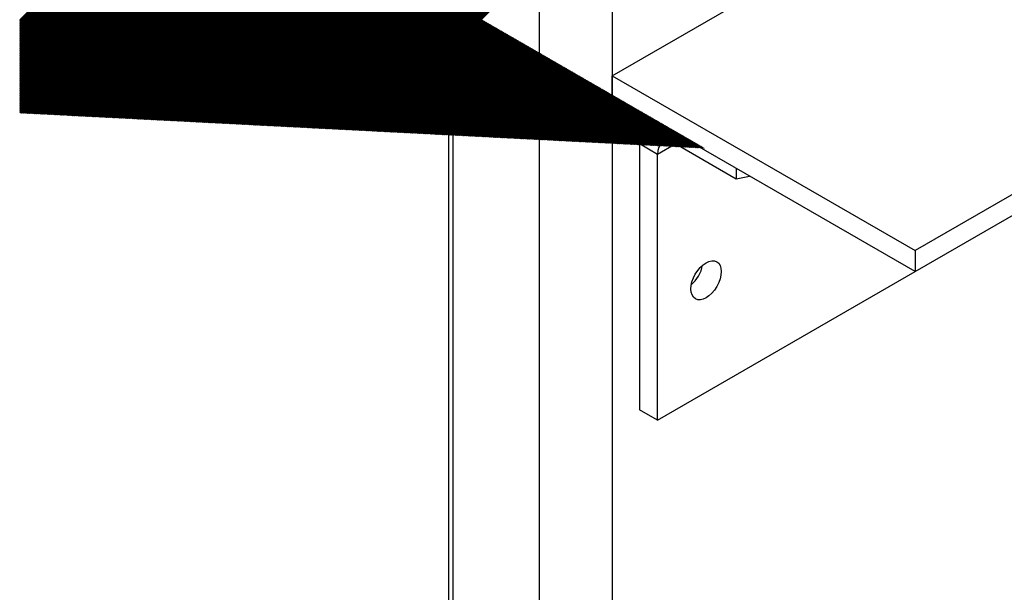
# Model space of a CAD drawing. Extents: x 5 to 3075, y 5 to 302.
# Drawn here: x 1397 to 1420, y 130 to 143 of the extents above; entities that cross this region are included whole.
import ezdxf

# ---------------------------------------------------------------- set-up
doc = ezdxf.new("R2010")
doc.units = 0
doc.header["$LTSCALE"] = 0.5
doc.header["$MEASUREMENT"] = 0
doc.layers.get('0').update_dxf_attribs({"linetype": 'CONTINUOUS'})
for name, color, linetype in [('AM_8', 1, 'CONTINUOUS'), ('VISIBLE EDGES(CIBES)', 7, 'CONTINUOUS'), ('VISIBLE TANGENT EDGES(CIBES)', 7, 'CONTINUOUS')]:
    doc.layers.add(name, color=color, linetype=linetype)

# ---------------------------------------------------------------- blocks, each defined once
blk = doc.blocks.new('B3_FORCE_DETAIL_A')
at = {"layer": 'AM_8', "color": 7, "linetype": 'Continuous'}
for p, q in [((51.61, 227.89), (159.13, 335.41)), ((50.82, 227.93), (157.16, 334.27)), ((50.9, 227.92), (157.36, 334.38)), ((50.98, 227.92), (157.55, 334.5)), ((51.06, 227.92), (157.75, 334.61)), ((51.14, 227.91), (157.95, 334.72)), ((51.22, 227.91), (158.15, 334.84)), ((51.3, 227.9), (158.34, 334.95)), ((51.37, 227.9), (158.54, 335.07)), ((51.45, 227.89), (158.74, 335.18)), ((51.53, 227.89), (158.94, 335.29)), ((50.03, 227.97), (155.19, 333.13)), ((50.11, 227.96), (155.38, 333.24)), ((50.18, 227.96), (155.58, 333.36)), ((50.26, 227.96), (155.78, 333.47)), ((50.34, 227.95), (155.98, 333.58)), ((50.42, 227.95), (156.17, 333.7)), ((50.5, 227.94), (156.37, 333.81)), ((50.58, 227.94), (156.57, 333.93)), ((50.66, 227.94), (156.76, 334.04)), ((50.74, 227.93), (156.96, 334.15)), ((49.23, 228.01), (153.21, 331.99)), ((49.31, 228.01), (153.41, 332.1)), ((49.39, 228), (153.61, 332.22)), ((49.47, 228), (153.8, 332.33)), ((49.55, 227.99), (154, 332.44)), ((49.63, 227.99), (154.2, 332.56)), ((49.71, 227.98), (154.4, 332.67)), ((49.79, 227.98), (154.59, 332.79)), ((49.87, 227.98), (154.79, 332.9)), ((49.95, 227.97), (154.99, 333.01)), ((48.44, 228.05), (151.24, 330.85)), ((48.52, 228.05), (151.43, 330.96)), ((48.6, 228.04), (151.63, 331.08)), ((48.68, 228.04), (151.83, 331.19)), ((48.76, 228.03), (152.03, 331.3)), ((48.84, 228.03), (152.22, 331.42)), ((48.91, 228.03), (152.42, 331.53)), ((48.99, 228.02), (152.62, 331.65)), ((49.07, 228.02), (152.82, 331.76)), ((49.15, 228.01), (153.01, 331.87)), ((47.65, 228.09), (149.26, 329.71)), ((47.72, 228.09), (149.46, 329.82)), ((47.8, 228.08), (149.66, 329.94)), ((47.88, 228.08), (149.86, 330.05)), ((47.96, 228.07), (150.05, 330.16)), ((48.04, 228.07), (150.25, 330.28)), ((48.12, 228.07), (150.45, 330.39)), ((48.2, 228.06), (150.64, 330.51)), ((48.28, 228.06), (150.84, 330.62)), ((48.36, 228.05), (151.04, 330.73)), ((46.85, 228.13), (147.29, 328.57)), ((46.93, 228.13), (147.49, 328.68)), ((47.01, 228.12), (147.68, 328.8)), ((47.09, 228.12), (147.88, 328.91)), ((47.17, 228.12), (148.08, 329.03)), ((47.25, 228.11), (148.28, 329.14)), ((47.33, 228.11), (148.47, 329.25)), ((47.41, 228.1), (148.67, 329.37)), ((47.49, 228.1), (148.87, 329.48)), ((47.57, 228.09), (149.07, 329.59)), ((46.06, 228.17), (145.31, 327.43)), ((46.14, 228.17), (145.51, 327.54)), ((46.22, 228.16), (145.71, 327.66)), ((46.3, 228.16), (145.91, 327.77)), ((46.38, 228.16), (146.1, 327.89)), ((46.45, 228.15), (146.3, 328)), ((46.53, 228.15), (146.5, 328.11)), ((46.61, 228.14), (146.7, 328.23)), ((46.69, 228.14), (146.89, 328.34)), ((46.77, 228.14), (147.09, 328.46)), ((45.26, 228.21), (143.34, 326.29)), ((45.34, 228.21), (143.54, 326.4)), ((45.42, 228.21), (143.74, 326.52)), ((45.5, 228.2), (143.93, 326.63)), ((45.58, 228.2), (144.13, 326.75)), ((45.66, 228.19), (144.33, 326.86)), ((45.74, 228.19), (144.53, 326.97)), ((45.82, 228.18), (144.72, 327.09)), ((45.9, 228.18), (144.92, 327.2)), ((45.98, 228.18), (145.12, 327.32)), ((44.47, 228.25), (141.37, 325.15)), ((44.55, 228.25), (141.56, 325.26)), ((44.63, 228.25), (141.76, 325.38)), ((44.71, 228.24), (141.96, 325.49)), ((44.79, 228.24), (142.16, 325.61)), ((44.87, 228.23), (142.35, 325.72)), ((44.95, 228.23), (142.55, 325.83)), ((45.03, 228.23), (142.75, 325.95)), ((45.11, 228.22), (142.95, 326.06)), ((45.18, 228.22), (143.14, 326.18)), ((43.68, 228.3), (139.39, 324.01)), ((43.76, 228.29), (139.59, 324.12)), ((43.84, 228.29), (139.79, 324.24)), ((43.92, 228.28), (139.98, 324.35)), ((43.99, 228.28), (140.18, 324.47)), ((44.07, 228.27), (140.38, 324.58)), ((44.15, 228.27), (140.58, 324.69)), ((44.23, 228.27), (140.77, 324.81)), ((44.31, 228.26), (140.97, 324.92)), ((44.39, 228.26), (141.17, 325.04)), ((42.88, 228.34), (137.42, 322.87)), ((42.96, 228.33), (137.62, 322.98)), ((43.04, 228.33), (137.81, 323.1)), ((43.12, 228.32), (138.01, 323.21)), ((43.2, 228.32), (138.21, 323.33)), ((43.28, 228.32), (138.41, 323.44)), ((43.36, 228.31), (138.6, 323.55)), ((43.44, 228.31), (138.8, 323.67)), ((43.52, 228.3), (139, 323.78)), ((43.6, 228.3), (139.19, 323.9)), ((42.01, 228.38), (135.25, 321.62)), ((42.09, 228.38), (135.44, 321.73)), ((42.17, 228.37), (135.64, 321.84)), ((42.25, 228.37), (135.84, 321.96)), ((42.33, 228.36), (136.04, 322.07)), ((42.41, 228.36), (136.23, 322.19)), ((42.49, 228.36), (136.43, 322.3)), ((42.57, 228.35), (136.63, 322.41)), ((42.65, 228.35), (136.83, 322.53)), ((42.72, 228.34), (137.02, 322.64)), ((42.8, 228.34), (137.22, 322.76)), ((41.22, 228.42), (133.27, 320.48)), ((41.3, 228.42), (133.47, 320.59)), ((41.38, 228.41), (133.67, 320.7)), ((41.46, 228.41), (133.86, 320.82)), ((41.53, 228.41), (134.06, 320.93)), ((41.61, 228.4), (134.26, 321.05)), ((41.69, 228.4), (134.46, 321.16)), ((41.77, 228.39), (134.65, 321.27)), ((41.85, 228.39), (134.85, 321.39)), ((41.93, 228.38), (135.05, 321.5)), ((40.42, 228.46), (131.3, 319.34)), ((40.5, 228.46), (131.5, 319.45)), ((40.58, 228.45), (131.69, 319.56)), ((40.66, 228.45), (131.89, 319.68)), ((40.74, 228.45), (132.09, 319.79)), ((40.82, 228.44), (132.29, 319.91)), ((40.9, 228.44), (132.48, 320.02)), ((40.98, 228.43), (132.68, 320.13)), ((41.06, 228.43), (132.88, 320.25)), ((41.14, 228.43), (133.07, 320.36)), ((39.63, 228.5), (129.32, 318.2)), ((39.71, 228.5), (129.52, 318.31)), ((39.79, 228.5), (129.72, 318.43)), ((39.87, 228.49), (129.92, 318.54)), ((39.95, 228.49), (130.11, 318.65)), ((40.03, 228.48), (130.31, 318.77)), ((40.11, 228.48), (130.51, 318.88)), ((40.19, 228.47), (130.71, 318.99)), ((40.26, 228.47), (130.9, 319.11)), ((40.34, 228.47), (131.1, 319.22)), ((38.84, 228.54), (127.35, 317.06)), ((38.92, 228.54), (127.55, 317.17)), ((39, 228.54), (127.74, 317.29)), ((39.07, 228.53), (127.94, 317.4)), ((39.15, 228.53), (128.14, 317.51)), ((39.23, 228.52), (128.34, 317.63)), ((39.31, 228.52), (128.53, 317.74)), ((39.39, 228.52), (128.73, 317.86)), ((39.47, 228.51), (128.93, 317.97)), ((39.55, 228.51), (129.13, 318.08)), ((38.04, 228.58), (125.38, 315.92)), ((38.12, 228.58), (125.57, 316.03)), ((38.2, 228.58), (125.77, 316.15)), ((38.28, 228.57), (125.97, 316.26)), ((38.36, 228.57), (126.17, 316.37)), ((38.44, 228.56), (126.36, 316.49)), ((38.52, 228.56), (126.56, 316.6)), ((38.6, 228.56), (126.76, 316.72)), ((38.68, 228.55), (126.95, 316.83)), ((38.76, 228.55), (127.15, 316.94)), ((37.25, 228.63), (123.4, 314.78)), ((37.33, 228.62), (123.6, 314.89)), ((37.41, 228.62), (123.8, 315.01)), ((37.49, 228.61), (123.99, 315.12)), ((37.57, 228.61), (124.19, 315.23)), ((37.65, 228.61), (124.39, 315.35)), ((37.73, 228.6), (124.59, 315.46)), ((37.8, 228.6), (124.78, 315.58)), ((37.88, 228.59), (124.98, 315.69)), ((37.96, 228.59), (125.18, 315.8)), ((36.46, 228.67), (121.43, 313.64)), ((36.54, 228.66), (121.62, 313.75)), ((36.61, 228.66), (121.82, 313.87)), ((36.69, 228.65), (122.02, 313.98)), ((36.77, 228.65), (122.22, 314.09)), ((36.85, 228.65), (122.41, 314.21)), ((36.93, 228.64), (122.61, 314.32)), ((37.01, 228.64), (122.81, 314.44)), ((37.09, 228.63), (123.01, 314.55)), ((37.17, 228.63), (123.2, 314.66)), ((35.66, 228.71), (119.45, 312.5)), ((35.74, 228.7), (119.65, 312.61)), ((35.82, 228.7), (119.85, 312.73)), ((35.9, 228.7), (120.05, 312.84)), ((35.98, 228.69), (120.24, 312.95)), ((36.06, 228.69), (120.44, 313.07)), ((36.14, 228.68), (120.64, 313.18)), ((36.22, 228.68), (120.83, 313.3)), ((36.3, 228.67), (121.03, 313.41)), ((36.38, 228.67), (121.23, 313.52)), ((34.87, 228.75), (117.48, 311.36)), ((34.95, 228.74), (117.68, 311.47)), ((35.03, 228.74), (117.87, 311.59)), ((35.11, 228.74), (118.07, 311.7)), ((35.19, 228.73), (118.27, 311.81)), ((35.27, 228.73), (118.47, 311.93)), ((35.34, 228.72), (118.66, 312.04)), ((35.42, 228.72), (118.86, 312.16)), ((35.5, 228.72), (119.06, 312.27)), ((35.58, 228.71), (119.26, 312.38)), ((34.08, 228.79), (115.5, 310.22)), ((34.15, 228.78), (115.7, 310.33)), ((34.23, 228.78), (115.9, 310.45)), ((34.31, 228.78), (116.1, 310.56)), ((34.39, 228.77), (116.29, 310.67)), ((34.47, 228.77), (116.49, 310.79)), ((34.55, 228.76), (116.69, 310.9)), ((34.63, 228.76), (116.89, 311.02)), ((34.71, 228.76), (117.08, 311.13)), ((34.79, 228.75), (117.28, 311.24)), ((33.28, 228.83), (113.53, 309.08)), ((33.36, 228.83), (113.73, 309.19)), ((33.44, 228.82), (113.93, 309.31)), ((33.52, 228.82), (114.12, 309.42)), ((33.6, 228.81), (114.32, 309.53)), ((33.68, 228.81), (114.52, 309.65)), ((33.76, 228.81), (114.71, 309.76)), ((33.84, 228.8), (114.91, 309.88)), ((33.92, 228.8), (115.11, 309.99)), ((34, 228.79), (115.31, 310.1)), ((32.49, 228.87), (111.56, 307.94)), ((32.57, 228.87), (111.75, 308.05)), ((32.65, 228.86), (111.95, 308.17)), ((32.73, 228.86), (112.15, 308.28)), ((32.81, 228.85), (112.35, 308.39)), ((32.88, 228.85), (112.54, 308.51)), ((32.96, 228.85), (112.74, 308.62)), ((33.04, 228.84), (112.94, 308.74)), ((33.12, 228.84), (113.14, 308.85)), ((33.2, 228.83), (113.33, 308.96)), ((31.62, 228.92), (109.38, 306.69)), ((31.69, 228.91), (109.58, 306.8)), ((31.77, 228.91), (109.78, 306.91)), ((31.85, 228.9), (109.98, 307.03)), ((31.93, 228.9), (110.17, 307.14)), ((32.01, 228.9), (110.37, 307.26)), ((32.09, 228.89), (110.57, 307.37)), ((32.17, 228.89), (110.77, 307.48)), ((32.25, 228.88), (110.96, 307.6)), ((32.33, 228.88), (111.16, 307.71)), ((32.41, 228.87), (111.36, 307.82)), ((30.82, 228.96), (107.41, 305.55)), ((30.9, 228.95), (107.61, 305.66)), ((30.98, 228.95), (107.81, 305.77)), ((31.06, 228.94), (108, 305.89)), ((31.14, 228.94), (108.2, 306)), ((31.22, 228.94), (108.4, 306.12)), ((31.3, 228.93), (108.59, 306.23)), ((31.38, 228.93), (108.79, 306.34)), ((31.46, 228.92), (108.99, 306.46)), ((31.54, 228.92), (109.19, 306.57)), ((30.03, 229), (105.44, 304.41)), ((30.11, 228.99), (105.63, 304.52)), ((30.19, 228.99), (105.83, 304.63)), ((30.27, 228.99), (106.03, 304.75)), ((30.35, 228.98), (106.23, 304.86)), ((30.42, 228.98), (106.42, 304.98)), ((30.5, 228.97), (106.62, 305.09)), ((30.58, 228.97), (106.82, 305.2)), ((30.66, 228.96), (107.02, 305.32)), ((30.74, 228.96), (107.21, 305.43)), ((29.23, 229.04), (103.46, 303.27)), ((29.31, 229.03), (103.66, 303.38)), ((29.39, 229.03), (103.86, 303.49)), ((29.47, 229.03), (104.05, 303.61)), ((29.55, 229.02), (104.25, 303.72)), ((29.63, 229.02), (104.45, 303.84)), ((29.71, 229.01), (104.65, 303.95)), ((29.79, 229.01), (104.84, 304.06)), ((29.87, 229.01), (105.04, 304.18)), ((29.95, 229), (105.24, 304.29)), ((28.44, 229.08), (101.49, 302.13)), ((28.52, 229.07), (101.69, 302.24)), ((28.6, 229.07), (101.88, 302.35)), ((28.68, 229.07), (102.08, 302.47)), ((28.76, 229.06), (102.28, 302.58)), ((28.84, 229.06), (102.48, 302.7)), ((28.92, 229.05), (102.67, 302.81)), ((29, 229.05), (102.87, 302.92)), ((29.08, 229.05), (103.07, 303.04)), ((29.16, 229.04), (103.26, 303.15)), ((27.65, 229.12), (99.51, 300.99)), ((27.73, 229.12), (99.71, 301.1)), ((27.81, 229.11), (99.91, 301.21)), ((27.89, 229.11), (100.11, 301.33)), ((27.96, 229.1), (100.3, 301.44)), ((28.04, 229.1), (100.5, 301.56)), ((28.12, 229.1), (100.7, 301.67)), ((28.2, 229.09), (100.9, 301.78)), ((28.28, 229.09), (101.09, 301.9)), ((28.36, 229.08), (101.29, 302.01)), ((26.85, 229.16), (97.54, 299.85)), ((26.93, 229.16), (97.74, 299.96)), ((27.01, 229.15), (97.93, 300.07)), ((27.09, 229.15), (98.13, 300.19)), ((27.17, 229.14), (98.33, 300.3)), ((27.25, 229.14), (98.53, 300.42)), ((27.33, 229.14), (98.72, 300.53)), ((27.41, 229.13), (98.92, 300.64)), ((27.49, 229.13), (99.12, 300.76)), ((27.57, 229.12), (99.32, 300.87)), ((26.06, 229.2), (95.57, 298.71)), ((26.14, 229.2), (95.76, 298.82)), ((26.22, 229.19), (95.96, 298.93)), ((26.3, 229.19), (96.16, 299.05)), ((26.38, 229.19), (96.36, 299.16)), ((26.46, 229.18), (96.55, 299.28)), ((26.54, 229.18), (96.75, 299.39)), ((26.62, 229.17), (96.95, 299.5)), ((26.7, 229.17), (97.14, 299.62)), ((26.77, 229.16), (97.34, 299.73)), ((25.27, 229.24), (93.59, 297.57)), ((25.35, 229.24), (93.79, 297.68)), ((25.43, 229.23), (93.99, 297.79)), ((25.5, 229.23), (94.18, 297.91)), ((25.58, 229.23), (94.38, 298.02)), ((25.66, 229.22), (94.58, 298.14)), ((25.74, 229.22), (94.78, 298.25)), ((25.82, 229.21), (94.97, 298.36)), ((25.9, 229.21), (95.17, 298.48)), ((25.98, 229.21), (95.37, 298.59)), ((24.47, 229.28), (91.62, 296.43)), ((24.55, 229.28), (91.81, 296.54)), ((24.63, 229.27), (92.01, 296.65)), ((24.71, 229.27), (92.21, 296.77)), ((24.79, 229.27), (92.41, 296.88)), ((24.87, 229.26), (92.6, 297)), ((24.95, 229.26), (92.8, 297.11)), ((25.03, 229.25), (93, 297.22)), ((25.11, 229.25), (93.2, 297.34)), ((25.19, 229.25), (93.39, 297.45)), ((23.68, 229.32), (89.64, 295.29)), ((23.76, 229.32), (89.84, 295.4)), ((23.84, 229.32), (90.04, 295.52)), ((23.92, 229.31), (90.24, 295.63)), ((24, 229.31), (90.43, 295.74)), ((24.08, 229.3), (90.63, 295.86)), ((24.16, 229.3), (90.83, 295.97)), ((24.24, 229.3), (91.02, 296.09)), ((24.31, 229.29), (91.22, 296.2)), ((24.39, 229.29), (91.42, 296.31)), ((22.89, 229.36), (87.67, 294.15)), ((22.97, 229.36), (87.87, 294.26)), ((23.04, 229.36), (88.06, 294.38)), ((23.12, 229.35), (88.26, 294.49)), ((23.2, 229.35), (88.46, 294.6)), ((23.28, 229.34), (88.66, 294.72)), ((23.36, 229.34), (88.85, 294.83)), ((23.44, 229.34), (89.05, 294.95)), ((23.52, 229.33), (89.25, 295.06)), ((23.6, 229.33), (89.45, 295.17)), ((22.09, 229.41), (85.69, 293.01)), ((22.17, 229.4), (85.89, 293.12)), ((22.25, 229.4), (86.09, 293.24)), ((22.33, 229.39), (86.29, 293.35)), ((22.41, 229.39), (86.48, 293.46)), ((22.49, 229.39), (86.68, 293.58)), ((22.57, 229.38), (86.88, 293.69)), ((22.65, 229.38), (87.08, 293.81)), ((22.73, 229.37), (87.27, 293.92)), ((22.81, 229.37), (87.47, 294.03)), ((21.22, 229.45), (83.52, 291.75)), ((21.3, 229.45), (83.72, 291.87)), ((21.38, 229.44), (83.92, 291.98)), ((21.46, 229.44), (84.12, 292.1)), ((21.54, 229.43), (84.31, 292.21)), ((21.62, 229.43), (84.51, 292.32)), ((21.7, 229.43), (84.71, 292.44)), ((21.77, 229.42), (84.9, 292.55)), ((21.85, 229.42), (85.1, 292.67)), ((21.93, 229.41), (85.3, 292.78)), ((22.01, 229.41), (85.5, 292.89)), ((20.43, 229.49), (81.55, 290.61)), ((20.51, 229.49), (81.75, 290.73)), ((20.58, 229.48), (81.94, 290.84)), ((20.66, 229.48), (82.14, 290.96)), ((20.74, 229.47), (82.34, 291.07)), ((20.82, 229.47), (82.54, 291.18)), ((20.9, 229.47), (82.73, 291.3)), ((20.98, 229.46), (82.93, 291.41)), ((21.06, 229.46), (83.13, 291.53)), ((21.14, 229.45), (83.33, 291.64)), ((19.63, 229.53), (79.57, 289.47)), ((19.71, 229.53), (79.77, 289.59)), ((19.79, 229.52), (79.97, 289.7)), ((19.87, 229.52), (80.17, 289.82)), ((19.95, 229.52), (80.36, 289.93)), ((20.03, 229.51), (80.56, 290.04)), ((20.11, 229.51), (80.76, 290.16)), ((20.19, 229.5), (80.96, 290.27)), ((20.27, 229.5), (81.15, 290.39)), ((20.35, 229.5), (81.35, 290.5)), ((18.84, 229.57), (77.6, 288.33)), ((18.92, 229.57), (77.8, 288.45)), ((19, 229.56), (78, 288.56)), ((19.08, 229.56), (78.19, 288.68)), ((19.16, 229.56), (78.39, 288.79)), ((19.24, 229.55), (78.59, 288.9)), ((19.31, 229.55), (78.78, 289.02)), ((19.39, 229.54), (78.98, 289.13)), ((19.47, 229.54), (79.18, 289.25)), ((19.55, 229.54), (79.38, 289.36)), ((18.05, 229.61), (75.63, 287.19)), ((18.12, 229.61), (75.82, 287.31)), ((18.2, 229.61), (76.02, 287.42)), ((18.28, 229.6), (76.22, 287.54)), ((18.36, 229.6), (76.42, 287.65)), ((18.44, 229.59), (76.61, 287.76)), ((18.52, 229.59), (76.81, 287.88)), ((18.6, 229.59), (77.01, 287.99)), ((18.68, 229.58), (77.21, 288.11)), ((18.76, 229.58), (77.4, 288.22)), ((17.25, 229.65), (73.65, 286.05)), ((17.33, 229.65), (73.85, 286.17)), ((17.41, 229.65), (74.05, 286.28)), ((17.49, 229.64), (74.24, 286.4)), ((17.57, 229.64), (74.44, 286.51)), ((17.65, 229.63), (74.64, 286.62)), ((17.73, 229.63), (74.84, 286.74)), ((17.81, 229.63), (75.03, 286.85)), ((17.89, 229.62), (75.23, 286.97)), ((17.97, 229.62), (75.43, 287.08)), ((16.46, 229.7), (71.68, 284.92)), ((16.54, 229.69), (71.88, 285.03)), ((16.62, 229.69), (72.07, 285.14)), ((16.7, 229.68), (72.27, 285.26)), ((16.78, 229.68), (72.47, 285.37)), ((16.85, 229.67), (72.66, 285.48)), ((16.93, 229.67), (72.86, 285.6)), ((17.01, 229.67), (73.06, 285.71)), ((17.09, 229.66), (73.26, 285.83)), ((17.17, 229.66), (73.45, 285.94)), ((15.66, 229.74), (69.7, 283.78)), ((15.74, 229.73), (69.9, 283.89)), ((15.82, 229.73), (70.1, 284)), ((15.9, 229.72), (70.3, 284.12)), ((15.98, 229.72), (70.49, 284.23)), ((16.06, 229.72), (70.69, 284.35)), ((16.14, 229.71), (70.89, 284.46)), ((16.22, 229.71), (71.09, 284.57)), ((16.3, 229.7), (71.28, 284.69)), ((16.38, 229.7), (71.48, 284.8)), ((14.87, 229.78), (67.73, 282.64)), ((14.95, 229.77), (67.93, 282.75)), ((15.03, 229.77), (68.12, 282.86)), ((15.11, 229.76), (68.32, 282.98)), ((15.19, 229.76), (68.52, 283.09)), ((15.27, 229.76), (68.72, 283.21)), ((15.35, 229.75), (68.91, 283.32)), ((15.43, 229.75), (69.11, 283.43)), ((15.51, 229.74), (69.31, 283.55)), ((15.59, 229.74), (69.51, 283.66)), ((14.08, 229.82), (65.76, 281.5)), ((14.16, 229.81), (65.95, 281.61)), ((14.24, 229.81), (66.15, 281.72)), ((14.32, 229.81), (66.35, 281.84)), ((14.39, 229.8), (66.54, 281.95)), ((14.47, 229.8), (66.74, 282.07)), ((14.55, 229.79), (66.94, 282.18)), ((14.63, 229.79), (67.14, 282.29)), ((14.71, 229.79), (67.33, 282.41)), ((14.79, 229.78), (67.53, 282.52)), ((13.28, 229.86), (63.78, 280.36)), ((13.36, 229.85), (63.98, 280.47)), ((13.44, 229.85), (64.18, 280.58)), ((13.52, 229.85), (64.37, 280.7)), ((13.6, 229.84), (64.57, 280.81)), ((13.68, 229.84), (64.77, 280.93)), ((13.76, 229.83), (64.97, 281.04)), ((13.84, 229.83), (65.16, 281.15)), ((13.92, 229.83), (65.36, 281.27)), ((14, 229.82), (65.56, 281.38)), ((12.49, 229.9), (61.81, 279.22)), ((12.57, 229.9), (62, 279.33)), ((12.65, 229.89), (62.2, 279.44)), ((12.73, 229.89), (62.4, 279.56)), ((12.81, 229.88), (62.6, 279.67)), ((12.89, 229.88), (62.79, 279.79)), ((12.97, 229.88), (62.99, 279.9)), ((13.05, 229.87), (63.19, 280.01)), ((13.13, 229.87), (63.39, 280.13)), ((13.2, 229.86), (63.58, 280.24)), ((11.7, 229.94), (59.83, 278.08)), ((11.78, 229.94), (60.03, 278.19)), ((11.86, 229.93), (60.23, 278.3)), ((11.93, 229.93), (60.43, 278.42)), ((12.01, 229.92), (60.62, 278.53)), ((12.09, 229.92), (60.82, 278.65)), ((12.17, 229.92), (61.02, 278.76)), ((12.25, 229.91), (61.21, 278.87)), ((12.33, 229.91), (61.41, 278.99)), ((12.41, 229.9), (61.61, 279.1)), ((10.82, 229.99), (57.66, 276.82)), ((10.9, 229.98), (57.86, 276.94)), ((10.98, 229.98), (58.06, 277.05)), ((11.06, 229.97), (58.25, 277.16)), ((11.14, 229.97), (58.45, 277.28)), ((11.22, 229.96), (58.65, 277.39)), ((11.3, 229.96), (58.85, 277.51)), ((11.38, 229.96), (59.04, 277.62)), ((11.46, 229.95), (59.24, 277.73)), ((11.54, 229.95), (59.44, 277.85)), ((11.62, 229.94), (59.64, 277.96)), ((10.77, 230.02), (57.46, 276.71)), ((10.77, 230.1), (57.27, 276.59)), ((10.77, 230.18), (57.07, 276.48)), ((10.77, 230.27), (56.87, 276.37)), ((10.77, 230.35), (56.67, 276.25)), ((10.77, 230.43), (56.48, 276.14)), ((10.77, 230.52), (56.28, 276.02)), ((10.77, 230.6), (56.08, 275.91)), ((10.77, 230.68), (55.88, 275.8)), ((10.77, 230.77), (55.69, 275.68)), ((10.77, 230.85), (55.49, 275.57)), ((10.77, 230.93), (55.29, 275.45)), ((10.77, 231.02), (55.09, 275.34)), ((10.77, 231.1), (54.9, 275.23)), ((10.77, 231.18), (54.7, 275.11)), ((10.77, 231.27), (54.5, 275)), ((10.77, 231.35), (54.31, 274.88)), ((10.77, 231.43), (54.11, 274.77)), ((10.77, 231.52), (53.91, 274.66)), ((10.77, 231.6), (53.71, 274.54)), ((10.77, 231.68), (53.52, 274.43)), ((10.77, 231.77), (53.32, 274.32)), ((10.77, 231.85), (53.12, 274.2)), ((10.77, 231.94), (52.92, 274.09)), ((10.77, 232.02), (52.73, 273.97)), ((10.77, 232.1), (52.53, 273.86)), ((10.77, 232.19), (52.33, 273.75)), ((10.77, 232.27), (52.13, 273.63)), ((10.77, 232.35), (51.94, 273.52)), ((10.77, 232.44), (51.74, 273.4)), ((10.77, 232.52), (51.54, 273.29)), ((10.77, 232.6), (51.34, 273.18)), ((10.77, 232.69), (51.15, 273.06)), ((10.77, 232.77), (50.95, 272.95)), ((10.77, 232.85), (50.75, 272.83)), ((10.77, 232.94), (50.55, 272.72)), ((10.77, 233.02), (50.36, 272.61)), ((10.77, 233.1), (50.16, 272.49)), ((10.77, 233.19), (49.96, 272.38)), ((10.77, 233.27), (49.76, 272.26)), ((10.77, 233.35), (49.57, 272.15)), ((10.77, 233.44), (49.37, 272.04)), ((10.77, 233.52), (49.17, 271.92)), ((10.77, 233.6), (48.97, 271.81)), ((10.77, 233.69), (48.78, 271.69)), ((10.77, 233.77), (48.58, 271.58)), ((10.77, 233.85), (48.38, 271.47)), ((10.77, 233.94), (48.19, 271.35)), ((10.77, 234.02), (47.99, 271.24)), ((10.77, 234.1), (47.79, 271.12)), ((10.77, 234.19), (47.59, 271.01)), ((10.77, 234.27), (47.4, 270.9)), ((10.77, 234.35), (47.2, 270.78)), ((10.77, 234.44), (47, 270.67)), ((10.77, 234.52), (46.8, 270.55)), ((10.77, 234.61), (46.61, 270.44)), ((10.77, 234.69), (46.41, 270.33)), ((10.77, 234.77), (46.21, 270.21)), ((10.77, 234.86), (46.01, 270.1)), ((10.77, 234.94), (45.82, 269.98)), ((10.77, 235.02), (45.62, 269.87)), ((10.77, 235.11), (45.42, 269.76)), ((10.77, 235.19), (45.22, 269.64)), ((10.77, 235.27), (45.03, 269.53)), ((10.77, 235.36), (44.83, 269.41)), ((10.77, 235.44), (44.63, 269.3)), ((10.77, 235.52), (44.43, 269.19)), ((10.77, 235.61), (44.24, 269.07)), ((10.77, 235.69), (44.04, 268.96)), ((10.77, 235.77), (43.84, 268.84)), ((10.77, 235.86), (43.64, 268.73)), ((10.77, 235.94), (43.45, 268.62)), ((10.77, 236.02), (43.25, 268.5)), ((10.77, 236.11), (43.05, 268.39)), ((10.77, 236.19), (42.85, 268.27)), ((10.77, 236.27), (42.66, 268.16)), ((10.77, 236.36), (42.46, 268.05)), ((10.77, 236.44), (42.26, 267.93)), ((10.77, 236.52), (42.07, 267.82)), ((10.77, 236.61), (41.87, 267.7)), ((10.77, 236.69), (41.67, 267.59)), ((10.77, 236.77), (41.47, 267.48)), ((10.77, 236.86), (41.28, 267.36)), ((10.77, 236.94), (41.08, 267.25)), ((10.77, 237.02), (40.88, 267.13)), ((10.77, 237.11), (40.68, 267.02)), ((10.77, 237.19), (40.49, 266.91)), ((10.77, 237.28), (40.29, 266.79)), ((10.77, 237.36), (40.09, 266.68)), ((10.77, 237.44), (39.89, 266.56)), ((10.77, 237.53), (39.7, 266.45)), ((10.77, 237.61), (39.5, 266.34)), ((10.77, 237.69), (39.3, 266.22)), ((10.77, 237.78), (39.1, 266.11)), ((10.77, 237.86), (38.91, 265.99)), ((10.77, 237.94), (38.71, 265.88)), ((10.77, 238.03), (38.51, 265.77)), ((10.77, 238.11), (38.31, 265.65)), ((10.77, 238.19), (38.12, 265.54)), ((10.77, 238.28), (37.92, 265.42)), ((10.77, 238.36), (37.72, 265.31)), ((10.77, 238.44), (37.52, 265.2)), ((10.77, 238.53), (37.33, 265.08)), ((10.77, 238.61), (37.13, 264.97)), ((10.77, 238.69), (36.93, 264.85)), ((10.77, 238.78), (36.73, 264.74)), ((10.77, 238.86), (36.54, 264.63)), ((10.77, 238.94), (36.34, 264.51)), ((10.77, 239.03), (36.14, 264.4)), ((10.77, 239.11), (35.95, 264.28)), ((10.77, 239.19), (35.75, 264.17)), ((10.77, 239.28), (35.55, 264.06)), ((10.77, 239.36), (35.35, 263.94)), ((10.77, 239.44), (35.16, 263.83)), ((10.77, 239.53), (34.96, 263.71)), ((10.77, 239.61), (34.76, 263.6)), ((10.77, 239.69), (34.56, 263.49)), ((10.77, 239.78), (34.37, 263.37)), ((10.77, 239.86), (34.17, 263.26)), ((10.77, 239.95), (33.97, 263.15)), ((10.77, 240.03), (33.77, 263.03)), ((10.77, 240.11), (33.58, 262.92)), ((10.77, 240.2), (33.38, 262.8)), ((10.77, 240.28), (33.18, 262.69)), ((10.77, 240.36), (32.98, 262.58)), ((10.77, 240.45), (32.79, 262.46)), ((10.77, 240.53), (32.59, 262.35)), ((10.77, 240.61), (32.39, 262.23)), ((10.77, 240.7), (32.19, 262.12)), ((10.77, 240.78), (32, 262.01)), ((10.77, 240.86), (31.8, 261.89)), ((51.69, 227.88), (64.69, 240.88)), ((51.77, 227.88), (64.74, 240.85)), ((51.85, 227.87), (64.79, 240.82)), ((51.93, 227.87), (64.84, 240.79)), ((52.01, 227.87), (64.9, 240.75)), ((52.09, 227.86), (64.95, 240.72)), ((52.17, 227.86), (65, 240.69)), ((52.25, 227.85), (65.06, 240.66)), ((52.33, 227.85), (65.11, 240.63)), ((52.41, 227.85), (65.16, 240.6)), ((52.49, 227.84), (65.22, 240.57)), ((52.57, 227.84), (65.27, 240.54)), ((52.64, 227.83), (65.32, 240.51)), ((52.72, 227.83), (65.37, 240.48)), ((52.8, 227.83), (65.43, 240.45)), ((52.88, 227.82), (65.48, 240.42)), ((52.96, 227.82), (65.53, 240.39)), ((53.04, 227.81), (65.59, 240.36)), ((53.12, 227.81), (65.64, 240.33)), ((53.2, 227.81), (65.69, 240.3)), ((53.28, 227.8), (65.74, 240.27)), ((53.36, 227.8), (65.8, 240.24)), ((53.44, 227.79), (65.85, 240.2)), ((53.52, 227.79), (65.9, 240.17)), ((53.6, 227.78), (65.96, 240.14)), ((53.68, 227.78), (66.01, 240.11)), ((53.76, 227.78), (66.06, 240.08)), ((53.83, 227.77), (66.11, 240.05)), ((53.91, 227.77), (66.17, 240.02)), ((53.99, 227.76), (66.22, 239.99)), ((54.07, 227.76), (66.27, 239.96)), ((54.15, 227.76), (66.33, 239.93)), ((54.23, 227.75), (66.38, 239.9)), ((54.31, 227.75), (66.43, 239.87)), ((54.39, 227.74), (66.48, 239.84)), ((54.47, 227.74), (66.54, 239.81)), ((54.55, 227.74), (66.59, 239.78)), ((54.63, 227.73), (66.64, 239.75)), ((54.71, 227.73), (66.7, 239.72)), ((54.79, 227.72), (66.75, 239.69)), ((54.87, 227.72), (66.8, 239.66)), ((54.95, 227.72), (66.85, 239.62)), ((55.03, 227.71), (66.91, 239.59)), ((55.1, 227.71), (66.96, 239.56)), ((55.18, 227.7), (67.01, 239.53)), ((55.26, 227.7), (67.07, 239.5)), ((55.34, 227.69), (67.12, 239.47)), ((55.42, 227.69), (67.17, 239.44)), ((55.5, 227.69), (67.23, 239.41)), ((55.58, 227.68), (67.28, 239.38)), ((55.66, 227.68), (67.33, 239.35)), ((55.74, 227.67), (67.38, 239.32)), ((55.82, 227.67), (67.44, 239.29)), ((55.9, 227.67), (67.49, 239.26)), ((55.98, 227.66), (67.54, 239.23)), ((56.06, 227.66), (67.6, 239.2)), ((56.14, 227.65), (67.65, 239.17)), ((56.22, 227.65), (67.7, 239.14)), ((56.29, 227.65), (67.75, 239.11)), ((56.37, 227.64), (67.81, 239.07)), ((56.45, 227.64), (67.86, 239.04)), ((56.53, 227.63), (67.91, 239.01)), ((56.61, 227.63), (67.97, 238.98)), ((56.69, 227.63), (68.02, 238.95)), ((56.77, 227.62), (68.07, 238.92)), ((56.85, 227.62), (68.12, 238.89)), ((56.93, 227.61), (68.18, 238.86)), ((57.01, 227.61), (68.23, 238.83)), ((57.09, 227.61), (68.28, 238.8)), ((57.17, 227.6), (68.34, 238.77)), ((57.25, 227.6), (68.39, 238.74)), ((57.33, 227.59), (68.44, 238.71)), ((57.41, 227.59), (68.49, 238.68)), ((57.49, 227.58), (68.55, 238.65)), ((57.56, 227.58), (68.6, 238.62)), ((57.64, 227.58), (68.65, 238.59)), ((57.72, 227.57), (68.71, 238.56)), ((57.8, 227.57), (68.76, 238.53)), ((57.88, 227.56), (68.81, 238.49)), ((57.96, 227.56), (68.87, 238.46)), ((58.04, 227.56), (68.92, 238.43)), ((58.12, 227.55), (68.97, 238.4)), ((58.2, 227.55), (69.02, 238.37)), ((58.28, 227.54), (69.08, 238.34)), ((58.36, 227.54), (69.13, 238.31)), ((58.44, 227.54), (69.18, 238.28)), ((58.52, 227.53), (69.24, 238.25)), ((58.6, 227.53), (69.29, 238.22)), ((58.68, 227.52), (69.34, 238.19)), ((58.75, 227.52), (69.39, 238.16)), ((58.83, 227.52), (69.45, 238.13)), ((58.91, 227.51), (69.5, 238.1)), ((58.99, 227.51), (69.55, 238.07)), ((59.07, 227.5), (69.61, 238.04)), ((59.15, 227.5), (69.66, 238.01)), ((59.23, 227.49), (69.71, 237.98)), ((59.31, 227.49), (69.76, 237.94)), ((59.39, 227.49), (69.82, 237.91)), ((59.47, 227.48), (69.87, 237.88)), ((59.55, 227.48), (69.92, 237.85)), ((59.63, 227.47), (69.98, 237.82)), ((59.71, 227.47), (70.03, 237.79)), ((59.79, 227.47), (70.08, 237.76)), ((59.87, 227.46), (70.13, 237.73)), ((59.95, 227.46), (70.19, 237.7)), ((60.02, 227.45), (70.24, 237.67)), ((60.1, 227.45), (70.29, 237.64)), ((60.18, 227.45), (70.35, 237.61)), ((60.26, 227.44), (70.4, 237.58)), ((60.34, 227.44), (70.45, 237.55)), ((60.42, 227.43), (70.5, 237.52)), ((60.5, 227.43), (70.56, 237.49)), ((60.58, 227.43), (70.61, 237.46)), ((60.66, 227.42), (70.66, 237.43)), ((60.74, 227.42), (70.72, 237.4)), ((60.82, 227.41), (70.77, 237.36)), ((60.9, 227.41), (70.82, 237.33)), ((60.98, 227.41), (70.88, 237.3)), ((61.06, 227.4), (70.93, 237.27)), ((61.14, 227.4), (70.98, 237.24)), ((61.21, 227.39), (71.03, 237.21)), ((61.29, 227.39), (71.09, 237.18)), ((61.37, 227.38), (71.14, 237.15)), ((61.45, 227.38), (71.19, 237.12)), ((61.53, 227.38), (71.25, 237.09)), ((61.61, 227.37), (71.3, 237.06)), ((61.69, 227.37), (71.35, 237.03)), ((61.77, 227.36), (71.4, 237)), ((61.85, 227.36), (71.46, 236.97)), ((61.93, 227.36), (71.51, 236.94)), ((62.01, 227.35), (71.56, 236.91)), ((62.09, 227.35), (71.62, 236.88)), ((62.17, 227.34), (71.67, 236.85)), ((62.25, 227.34), (71.72, 236.81)), ((62.33, 227.34), (71.77, 236.78)), ((62.41, 227.33), (71.83, 236.75)), ((62.48, 227.33), (71.88, 236.72)), ((62.56, 227.32), (71.93, 236.69)), ((62.64, 227.32), (71.99, 236.66)), ((62.72, 227.32), (72.04, 236.63)), ((62.8, 227.31), (72.09, 236.6)), ((62.88, 227.31), (72.14, 236.57)), ((62.96, 227.3), (72.2, 236.54)), ((63.04, 227.3), (72.25, 236.51)), ((63.12, 227.29), (72.3, 236.48)), ((63.2, 227.29), (72.36, 236.45)), ((63.28, 227.29), (72.41, 236.42)), ((63.36, 227.28), (72.46, 236.39)), ((63.44, 227.28), (72.52, 236.36)), ((63.52, 227.27), (72.57, 236.33)), ((63.6, 227.27), (72.62, 236.3)), ((63.67, 227.27), (72.67, 236.27)), ((63.75, 227.26), (72.73, 236.23)), ((63.83, 227.26), (72.78, 236.2)), ((63.91, 227.25), (72.83, 236.17)), ((63.99, 227.25), (72.89, 236.14)), ((64.07, 227.25), (72.94, 236.11)), ((64.15, 227.24), (72.99, 236.08)), ((64.23, 227.24), (73.04, 236.05)), ((64.31, 227.23), (73.1, 236.02)), ((64.39, 227.23), (73.15, 235.99)), ((64.47, 227.23), (73.2, 235.96)), ((64.55, 227.22), (73.26, 235.93)), ((64.63, 227.22), (73.31, 235.9)), ((64.71, 227.21), (73.36, 235.87)), ((64.79, 227.21), (73.41, 235.84)), ((64.87, 227.2), (73.47, 235.81)), ((64.94, 227.2), (73.52, 235.78)), ((65.02, 227.2), (73.57, 235.75)), ((65.1, 227.19), (73.63, 235.72)), ((65.18, 227.19), (73.68, 235.68)), ((65.26, 227.18), (73.73, 235.65)), ((65.34, 227.18), (73.78, 235.62)), ((65.42, 227.18), (73.84, 235.59)), ((65.5, 227.17), (73.89, 235.56)), ((65.58, 227.17), (73.94, 235.53)), ((65.66, 227.16), (74, 235.5)), ((65.74, 227.16), (74.05, 235.47)), ((65.82, 227.16), (74.1, 235.44)), ((65.9, 227.15), (74.15, 235.41)), ((65.98, 227.15), (74.21, 235.38)), ((66.06, 227.14), (74.26, 235.35)), ((66.13, 227.14), (74.31, 235.32)), ((66.21, 227.14), (74.37, 235.29)), ((66.29, 227.13), (74.42, 235.26)), ((66.37, 227.13), (74.47, 235.23)), ((66.45, 227.12), (74.53, 235.2)), ((66.53, 227.12), (74.58, 235.17)), ((66.61, 227.12), (74.63, 235.14)), ((66.69, 227.11), (74.68, 235.1)), ((66.77, 227.11), (74.74, 235.07)), ((66.85, 227.1), (74.79, 235.04)), ((66.93, 227.1), (74.84, 235.01)), ((67.01, 227.09), (74.9, 234.98)), ((67.09, 227.09), (74.95, 234.95)), ((67.17, 227.09), (75, 234.92)), ((67.25, 227.08), (75.05, 234.89)), ((67.33, 227.08), (75.11, 234.86)), ((67.4, 227.07), (75.16, 234.83)), ((67.48, 227.07), (75.21, 234.8)), ((67.56, 227.07), (75.27, 234.77)), ((67.64, 227.06), (75.32, 234.74)), ((67.72, 227.06), (75.37, 234.71)), ((67.8, 227.05), (75.42, 234.68)), ((67.88, 227.05), (75.48, 234.65)), ((67.96, 227.05), (75.53, 234.62)), ((68.04, 227.04), (75.58, 234.59)), ((68.12, 227.04), (75.64, 234.55)), ((68.2, 227.03), (75.69, 234.52)), ((68.28, 227.03), (75.74, 234.49)), ((68.36, 227.03), (75.79, 234.46)), ((68.44, 227.02), (75.85, 234.43)), ((68.52, 227.02), (75.9, 234.4)), ((68.59, 227.01), (75.95, 234.37)), ((68.67, 227.01), (76.01, 234.34)), ((68.75, 227), (76.06, 234.31)), ((68.83, 227), (76.11, 234.28)), ((68.91, 227), (76.17, 234.25)), ((68.99, 226.99), (76.22, 234.22)), ((69.07, 226.99), (76.27, 234.19)), ((69.15, 226.98), (76.32, 234.16)), ((69.23, 226.98), (76.38, 234.13)), ((69.31, 226.98), (76.43, 234.1)), ((69.39, 226.97), (76.48, 234.07)), ((69.47, 226.97), (76.54, 234.04)), ((69.55, 226.96), (76.59, 234.01)), ((69.63, 226.96), (76.64, 233.97)), ((69.71, 226.96), (76.69, 233.94)), ((69.79, 226.95), (76.75, 233.91)), ((69.86, 226.95), (76.8, 233.88)), ((69.94, 226.94), (76.85, 233.85)), ((70.02, 226.94), (76.91, 233.82)), ((70.1, 226.94), (76.96, 233.79)), ((70.18, 226.93), (77.01, 233.76)), ((70.26, 226.93), (77.06, 233.73)), ((70.34, 226.92), (77.12, 233.7)), ((70.42, 226.92), (77.17, 233.67)), ((70.5, 226.92), (77.22, 233.64)), ((70.58, 226.91), (77.28, 233.61)), ((70.66, 226.91), (77.33, 233.58)), ((70.74, 226.9), (77.38, 233.55)), ((70.82, 226.9), (77.43, 233.52)), ((70.9, 226.89), (77.49, 233.49)), ((70.98, 226.89), (77.54, 233.46)), ((71.05, 226.89), (77.59, 233.42)), ((71.13, 226.88), (77.65, 233.39)), ((71.21, 226.88), (77.7, 233.36)), ((71.29, 226.87), (77.75, 233.33)), ((71.37, 226.87), (77.8, 233.3)), ((71.45, 226.87), (77.86, 233.27)), ((71.53, 226.86), (77.91, 233.24)), ((71.61, 226.86), (77.96, 233.21)), ((71.69, 226.85), (78.02, 233.18)), ((71.77, 226.85), (78.07, 233.15)), ((71.85, 226.85), (78.12, 233.12)), ((71.93, 226.84), (78.18, 233.09)), ((72.01, 226.84), (78.23, 233.06)), ((72.09, 226.83), (78.28, 233.03)), ((72.17, 226.83), (78.33, 233)), ((72.25, 226.83), (78.39, 232.97)), ((72.32, 226.82), (78.44, 232.94)), ((72.4, 226.82), (78.49, 232.91)), ((72.48, 226.81), (78.55, 232.88)), ((72.56, 226.81), (78.6, 232.84)), ((72.64, 226.8), (78.65, 232.81)), ((72.72, 226.8), (78.7, 232.78)), ((72.8, 226.8), (78.76, 232.75)), ((72.88, 226.79), (78.81, 232.72)), ((72.96, 226.79), (78.86, 232.69)), ((73.04, 226.78), (78.92, 232.66)), ((73.12, 226.78), (78.97, 232.63)), ((73.2, 226.78), (79.02, 232.6)), ((73.28, 226.77), (79.07, 232.57)), ((73.36, 226.77), (79.13, 232.54)), ((73.44, 226.76), (79.18, 232.51)), ((73.52, 226.76), (79.23, 232.48)), ((73.59, 226.76), (79.29, 232.45)), ((73.67, 226.75), (79.34, 232.42)), ((73.75, 226.75), (79.39, 232.39)), ((73.83, 226.74), (79.44, 232.36)), ((73.91, 226.74), (79.5, 232.33)), ((73.99, 226.74), (79.55, 232.29)), ((74.07, 226.73), (79.6, 232.26)), ((74.15, 226.73), (79.66, 232.23)), ((74.23, 226.72), (79.71, 232.2)), ((74.31, 226.72), (79.76, 232.17)), ((74.39, 226.72), (79.81, 232.14)), ((74.47, 226.71), (79.87, 232.11)), ((74.55, 226.71), (79.92, 232.08)), ((74.63, 226.7), (79.97, 232.05)), ((74.71, 226.7), (80.03, 232.02)), ((74.78, 226.69), (80.08, 231.99)), ((74.86, 226.69), (80.13, 231.96)), ((74.94, 226.69), (80.19, 231.93)), ((75.02, 226.68), (80.24, 231.9)), ((75.1, 226.68), (80.29, 231.87)), ((75.18, 226.67), (80.34, 231.84)), ((75.26, 226.67), (80.4, 231.81)), ((75.34, 226.67), (80.45, 231.78)), ((75.42, 226.66), (80.5, 231.75)), ((75.5, 226.66), (80.56, 231.71)), ((75.58, 226.65), (80.61, 231.68)), ((75.66, 226.65), (80.66, 231.65)), ((75.74, 226.65), (80.71, 231.62)), ((75.82, 226.64), (80.77, 231.59)), ((75.9, 226.64), (80.82, 231.56)), ((75.98, 226.63), (80.87, 231.53)), ((76.05, 226.63), (80.93, 231.5)), ((76.13, 226.63), (80.98, 231.47)), ((76.21, 226.62), (81.03, 231.44)), ((76.29, 226.62), (81.08, 231.41)), ((76.37, 226.61), (81.14, 231.38)), ((76.45, 226.61), (81.19, 231.35)), ((76.53, 226.6), (81.24, 231.32)), ((76.61, 226.6), (81.3, 231.29)), ((76.69, 226.6), (81.35, 231.26)), ((76.77, 226.59), (81.4, 231.23)), ((76.85, 226.59), (81.45, 231.2)), ((76.93, 226.58), (81.51, 231.16)), ((77.01, 226.58), (81.56, 231.13)), ((77.09, 226.58), (81.61, 231.1)), ((77.17, 226.57), (81.67, 231.07)), ((77.24, 226.57), (81.72, 231.04)), ((77.32, 226.56), (81.77, 231.01)), ((77.4, 226.56), (81.83, 230.98)), ((77.48, 226.56), (81.88, 230.95)), ((77.56, 226.55), (81.93, 230.92)), ((77.64, 226.55), (81.98, 230.89)), ((77.72, 226.54), (82.04, 230.86)), ((77.8, 226.54), (82.09, 230.83)), ((77.88, 226.54), (82.14, 230.8)), ((77.96, 226.53), (82.2, 230.77)), ((78.04, 226.53), (82.25, 230.74)), ((78.12, 226.52), (82.3, 230.71)), ((78.2, 226.52), (82.35, 230.68)), ((78.28, 226.51), (82.41, 230.65)), ((78.36, 226.51), (82.46, 230.62)), ((78.44, 226.51), (82.51, 230.58)), ((78.51, 226.5), (82.57, 230.55)), ((78.59, 226.5), (82.62, 230.52)), ((78.67, 226.49), (82.67, 230.49)), ((78.75, 226.49), (82.72, 230.46)), ((78.83, 226.49), (82.78, 230.43)), ((78.91, 226.48), (82.83, 230.4)), ((78.99, 226.48), (82.88, 230.37)), ((79.07, 226.47), (82.94, 230.34)), ((79.15, 226.47), (82.99, 230.31)), ((79.23, 226.47), (83.04, 230.28)), ((79.31, 226.46), (83.09, 230.25)), ((79.39, 226.46), (83.15, 230.22)), ((79.47, 226.45), (83.2, 230.19)), ((79.55, 226.45), (83.25, 230.16)), ((79.63, 226.45), (83.31, 230.13)), ((79.7, 226.44), (83.36, 230.1)), ((79.78, 226.44), (83.41, 230.07)), ((79.86, 226.43), (83.46, 230.03)), ((79.94, 226.43), (83.52, 230)), ((80.02, 226.43), (83.57, 229.97)), ((80.1, 226.42), (83.62, 229.94)), ((80.18, 226.42), (83.68, 229.91)), ((80.26, 226.41), (83.73, 229.88)), ((80.34, 226.41), (83.78, 229.85)), ((80.42, 226.4), (83.84, 229.82)), ((80.5, 226.4), (83.89, 229.79)), ((80.58, 226.4), (83.94, 229.76)), ((80.66, 226.39), (83.99, 229.73)), ((80.74, 226.39), (84.05, 229.7)), ((80.82, 226.38), (84.1, 229.67)), ((80.9, 226.38), (84.15, 229.64)), ((80.97, 226.38), (84.21, 229.61)), ((81.05, 226.37), (84.26, 229.58)), ((81.13, 226.37), (84.31, 229.55)), ((81.21, 226.36), (84.36, 229.52)), ((81.29, 226.36), (84.42, 229.49)), ((81.37, 226.36), (84.47, 229.45)), ((81.45, 226.35), (84.52, 229.42)), ((81.53, 226.35), (84.58, 229.39)), ((81.61, 226.34), (84.63, 229.36)), ((81.69, 226.34), (84.68, 229.33)), ((81.77, 226.34), (84.73, 229.3)), ((81.85, 226.33), (84.79, 229.27)), ((81.93, 226.33), (84.84, 229.24)), ((82.01, 226.32), (84.89, 229.21)), ((82.09, 226.32), (84.95, 229.18)), ((82.16, 226.31), (85, 229.15)), ((82.24, 226.31), (85.05, 229.12)), ((82.32, 226.31), (85.1, 229.09)), ((82.4, 226.3), (85.16, 229.06)), ((82.48, 226.3), (85.21, 229.03)), ((82.56, 226.29), (85.26, 229)), ((82.64, 226.29), (85.32, 228.97)), ((82.72, 226.29), (85.37, 228.94)), ((82.8, 226.28), (85.42, 228.9)), ((82.88, 226.28), (85.48, 228.87)), ((82.96, 226.27), (85.53, 228.84)), ((83.04, 226.27), (85.58, 228.81)), ((83.12, 226.27), (85.63, 228.78)), ((83.2, 226.26), (85.69, 228.75)), ((83.28, 226.26), (85.74, 228.72)), ((83.36, 226.25), (85.79, 228.69)), ((83.43, 226.25), (85.85, 228.66)), ((83.51, 226.25), (85.9, 228.63)), ((83.59, 226.24), (85.95, 228.6)), ((83.67, 226.24), (86, 228.57)), ((83.75, 226.23), (86.06, 228.54)), ((83.83, 226.23), (86.11, 228.51)), ((83.91, 226.23), (86.16, 228.48)), ((83.99, 226.22), (86.22, 228.45)), ((84.07, 226.22), (86.27, 228.42)), ((84.15, 226.21), (86.32, 228.39)), ((84.23, 226.21), (86.37, 228.36)), ((84.31, 226.2), (86.43, 228.32)), ((84.39, 226.2), (86.48, 228.29)), ((84.47, 226.2), (86.53, 228.26)), ((84.55, 226.19), (86.59, 228.23)), ((84.62, 226.19), (86.64, 228.2)), ((84.7, 226.18), (86.69, 228.17)), ((84.78, 226.18), (86.74, 228.14)), ((84.86, 226.18), (86.8, 228.11)), ((84.94, 226.17), (86.85, 228.08)), ((85.02, 226.17), (86.9, 228.05)), ((85.1, 226.16), (86.96, 228.02)), ((85.18, 226.16), (87.01, 227.99)), ((85.26, 226.16), (87.06, 227.96)), ((85.34, 226.15), (87.11, 227.93)), ((85.42, 226.15), (87.17, 227.9)), ((85.5, 226.14), (87.22, 227.87)), ((85.58, 226.14), (87.27, 227.84)), ((85.66, 226.14), (87.33, 227.81)), ((85.74, 226.13), (87.38, 227.77)), ((85.82, 226.13), (87.43, 227.74)), ((85.89, 226.12), (87.49, 227.71)), ((85.97, 226.12), (87.54, 227.68)), ((86.05, 226.11), (87.59, 227.65)), ((86.13, 226.11), (87.64, 227.62)), ((86.21, 226.11), (87.7, 227.59)), ((86.29, 226.1), (87.75, 227.56)), ((86.37, 226.1), (87.8, 227.53)), ((86.45, 226.09), (87.86, 227.5)), ((86.53, 226.09), (87.91, 227.47)), ((86.61, 226.09), (87.96, 227.44)), ((86.69, 226.08), (88.01, 227.41)), ((86.77, 226.08), (88.07, 227.38)), ((86.85, 226.07), (88.12, 227.35)), ((86.93, 226.07), (88.17, 227.32)), ((87.01, 226.07), (88.23, 227.29)), ((87.08, 226.06), (88.28, 227.26)), ((87.16, 226.06), (88.33, 227.23)), ((87.24, 226.05), (88.38, 227.19)), ((87.32, 226.05), (88.44, 227.16)), ((87.4, 226.05), (88.49, 227.13)), ((87.48, 226.04), (88.54, 227.1)), ((87.56, 226.04), (88.6, 227.07)), ((87.64, 226.03), (88.65, 227.04)), ((87.72, 226.03), (88.7, 227.01)), ((87.8, 226.03), (88.75, 226.98)), ((87.88, 226.02), (88.81, 226.95)), ((87.96, 226.02), (88.86, 226.92)), ((88.04, 226.01), (88.91, 226.89)), ((88.12, 226.01), (88.97, 226.86)), ((88.2, 226), (89.02, 226.83)), ((88.28, 226), (89.07, 226.8)), ((88.35, 226), (89.13, 226.77)), ((88.43, 225.99), (89.18, 226.74)), ((88.51, 225.99), (89.23, 226.71)), ((88.59, 225.98), (89.28, 226.68)), ((88.67, 225.98), (89.34, 226.64)), ((88.75, 225.98), (89.39, 226.61)), ((88.83, 225.97), (89.44, 226.58)), ((88.91, 225.97), (89.5, 226.55)), ((88.99, 225.96), (89.55, 226.52)), ((89.07, 225.96), (89.6, 226.49)), ((89.15, 225.96), (89.65, 226.46)), ((89.23, 225.95), (89.71, 226.43)), ((89.31, 225.95), (89.76, 226.4)), ((89.39, 225.94), (89.81, 226.37)), ((89.47, 225.94), (89.87, 226.34)), ((89.54, 225.94), (89.92, 226.31)), ((89.62, 225.93), (89.97, 226.28)), ((89.7, 225.93), (90.02, 226.25)), ((89.78, 225.92), (90.08, 226.22)), ((89.86, 225.92), (90.13, 226.19)), ((89.94, 225.91), (90.18, 226.16)), ((90.02, 225.91), (90.24, 226.13)), ((90.1, 225.91), (90.29, 226.1)), ((90.18, 225.9), (90.34, 226.06)), ((90.26, 225.9), (90.39, 226.03)), ((90.34, 225.89), (90.45, 226)), ((90.42, 225.89), (90.5, 225.97)), ((90.5, 225.89), (90.55, 225.94)), ((90.58, 225.88), (90.61, 225.91)), ((90.66, 225.88), (90.66, 225.88))]:
    blk.add_line(p, q, dxfattribs=at)
at = {"layer": 'VISIBLE EDGES(CIBES)'}
for p, q in [((60.8, 372.05), (60.8, 58.86)), ((79.88, 234.33), (246.75, 330.68)), ((282.11, 310.26), (115.23, 213.92)), ((115.23, 211.47), (282.11, 307.81)), ((79.88, 234.33), (115.23, 213.92)), ((79.88, 231.88), (79.88, 234.33)), ((115.23, 211.47), (79.88, 231.88)), ((84.48, 229.22), (84.3, 229.11)), ((83.06, 226.37), (83.06, 195.34)), ((87.3, 226.37), (94.37, 222.29)), ((85.18, 194.12), (85.18, 225.14)), ((94.37, 223.51), (94.37, 222.29)), ((94.37, 222.29), (95.92, 222.62)), ((115.23, 213.92), (115.23, 211.47)), ((85.18, 194.12), (115.23, 211.47)), ((85.18, 194.12), (83.06, 195.34))]:
    blk.add_line(p, q, dxfattribs=at)
for centre, major_axis, start_param, end_param in [((87.3, 223.92), (-3, 5.2), 6.220521, 7.068583), ((87.3, 223.92), (-1.5, 2.6), 5.497787, 7.068583), ((88.71, 211.67), (1.25, 2.17), 4.15479, 5.269988)]:
    blk.add_ellipse(centre, major_axis=major_axis, ratio=0.57735, start_param=start_param, end_param=end_param, dxfattribs=at)
blk.add_ellipse((90.84, 210.45), major_axis=(-1.25, -2.17), ratio=0.57735, dxfattribs=at)
at = {"layer": 'VISIBLE TANGENT EDGES(CIBES)'}
for p, q in [((79.88, 389.75), (79.88, 31.92)), ((71.39, 382.02), (71.39, 43.53)), ((61.31, 372.55), (61.31, 57.97)), ((87.3, 227.59), (87.3, 226.37)), ((85.18, 225.14), (83.06, 226.37)), ((87.3, 226.37), (85.18, 225.14))]:
    blk.add_line(p, q, dxfattribs=at)
blk = doc.blocks.new('LD_20200403095456_0000000C')
blk.add_blockref('B3_FORCE_DETAIL_A', (0, 0))

msp = doc.modelspace()

# ---------------------------------------------------------------- block references
at = {"xscale": 0.2, "yscale": 0.2, "zscale": 0.2}
msp.add_blockref('LD_20200403095456_0000000C', (1395, 95), dxfattribs=at)

doc.saveas('drawing.dxf')
